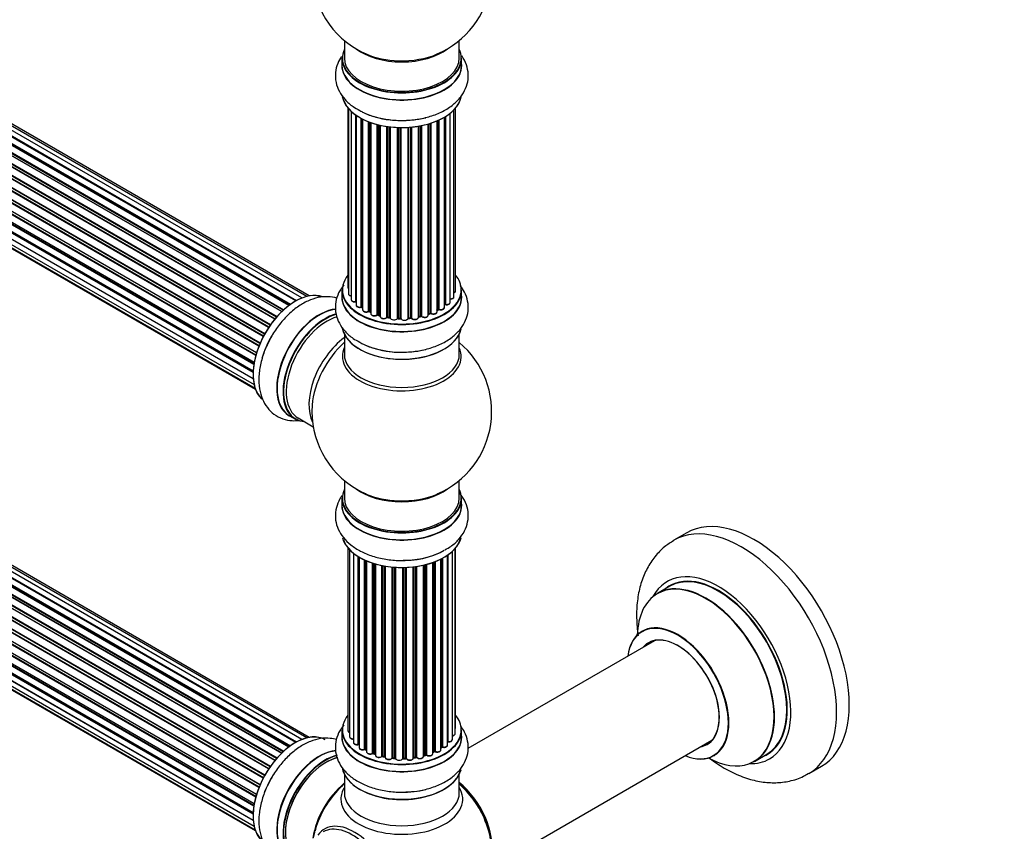
# Model space of a CAD drawing. Units: millimetres. Extents: x 0 to 1458, y 0 to 3422.
# Drawn here: x 459 to 733, y 114 to 340 of the extents above; entities that cross this region are included whole.
import ezdxf
from ezdxf import colors
from ezdxf.entities.mleader import LeaderData, LeaderLine
from ezdxf.math import Vec2, Vec3

# ---------------------------------------------------------------- set-up
doc = ezdxf.new("R2010")
doc.units = ezdxf.units.MM
doc.layers.add('DV7_Défaut', color=7, linetype='Continuous')
doc.layers.add('Défaut', color=7, linetype='Continuous')

# ---------------------------------------------------------------- blocks, each defined once
blk = doc.blocks.new('_DOT')
at = {"color": 0}
blk.add_line((0, 0), (-1, 0), dxfattribs=at)
at = {"color": 0, "const_width": 0.333}
blk.add_lwpolyline([(-0.1665, 0, 1), (0.1665, 0, 1)], format="xyb", close=True, dxfattribs=at)
blk = doc.blocks.new('SE6')
at = {"layer": 'DV7_Défaut', "color": 7, "linetype": 'Continuous'}
for p, q in [((534.21, 260.68), (206.06, 450.14)), ((534.46, 260.87), (206.8, 450.05)), ((206.94, 450.25), (534.69, 261.03)), ((536.14, 261.95), (208.13, 451.33)), ((536.16, 261.96), (208.86, 450.93)), ((209.02, 451.12), (536.4, 262.1)), ((537.88, 262.79), (210.16, 452)), ((539.23, 263.22), (212.05, 452.12)), ((539.89, 263.37), (213.72, 451.68)), ((530.77, 257.44), (202.76, 446.82)), ((202.84, 447.05), (530.93, 257.63)), ((532.23, 258.99), (204.04, 448.47)), ((204.34, 448.32), (532.25, 259)), ((532.62, 259.35), (204.74, 448.66)), ((204.85, 448.88), (532.81, 259.53)), ((528.6, 254.59), (200.43, 444.05)), ((200.61, 444.15), (528.7, 254.73)), ((529.02, 255.21), (200.95, 444.62)), ((200.99, 444.85), (529.15, 255.39)), ((530.33, 256.93), (202.15, 446.41)), ((202.38, 446.41), (530.41, 257.02)), ((527.1, 252.04), (198.93, 441.51)), ((199.1, 441.64), (527.2, 252.22)), ((527.47, 252.73), (199.38, 442.16)), ((199.39, 442.37), (527.57, 252.9)), ((525.89, 249.38), (197.76, 438.83)), ((197.92, 439), (525.97, 249.6)), ((198.09, 439.73), (526.25, 250.26)), ((526.19, 250.12), (198.13, 439.53)), ((525.01, 246.74), (196.97, 436.13)), ((197.05, 437.06), (525.25, 247.58)), ((197.12, 436.33), (525.07, 246.99)), ((525.23, 247.5), (197.25, 436.86)), ((196.41, 434.42), (524.59, 244.95)), ((524.47, 244.25), (196.61, 433.54)), ((196.73, 433.76), (524.52, 244.52)), ((196.2, 431.92), (524.29, 242.49)), ((524.27, 242.04), (196.68, 431.17)), ((196.77, 431.4), (524.28, 242.31)), ((196.41, 429.67), (524.31, 240.36)), ((197.05, 427.76), (524.55, 238.68)), ((524.32, 240.25), (197.19, 429.12)), ((198.09, 426.29), (524.84, 237.64)), ((199.47, 425.31), (524.91, 237.42)), ((549.67, 334.46), (549.67, 329.58)), ((581.67, 329.58), (581.67, 334.46)), ((537.88, 139.91), (210.16, 329.12)), ((539.23, 140.34), (212.05, 329.24)), ((549.02, 329.5), (549.02, 327.58)), ((582.32, 327.58), (582.32, 329.5)), ((534.21, 137.8), (206.06, 327.25)), ((534.46, 137.99), (206.8, 327.16)), ((206.94, 327.37), (534.69, 138.15)), ((536.14, 139.07), (208.13, 328.45)), ((536.16, 139.08), (208.86, 328.05)), ((209.02, 328.23), (536.4, 139.21)), ((539.89, 140.49), (213.72, 328.8)), ((530.33, 134.05), (202.15, 323.52)), ((202.38, 323.53), (530.41, 134.14)), ((530.77, 134.56), (202.76, 323.94)), ((202.84, 324.17), (530.93, 134.75)), ((532.23, 136.1), (204.04, 325.59)), ((204.34, 325.44), (532.25, 136.12)), ((532.62, 136.47), (204.74, 325.77)), ((204.85, 326), (532.81, 136.65)), ((528.6, 131.7), (200.43, 321.17)), ((200.61, 321.27), (528.7, 131.85)), ((529.02, 132.32), (200.95, 321.74)), ((200.99, 321.97), (529.15, 132.5)), ((527.1, 129.15), (198.93, 318.62)), ((199.1, 318.76), (527.2, 129.34)), ((527.47, 129.85), (199.38, 319.27)), ((199.39, 319.49), (527.57, 130.01)), ((525.89, 126.5), (197.76, 315.94)), ((197.92, 316.12), (525.97, 126.72)), ((198.09, 316.85), (526.25, 127.38)), ((526.19, 127.24), (198.13, 316.65)), ((550.68, 315.67), (550.68, 265.66)), ((550.84, 315.49), (550.84, 263.97)), ((580.65, 264.82), (580.65, 315.67)), ((525.01, 123.86), (196.97, 313.25)), ((197.05, 314.18), (525.25, 124.69)), ((197.12, 313.45), (525.07, 124.11)), ((525.23, 124.62), (197.25, 313.98)), ((551.59, 314.72), (551.59, 262.34)), ((552.83, 261.78), (552.83, 313.74)), ((552.92, 313.67), (552.92, 260.84)), ((554.36, 260.32), (554.36, 312.8)), ((554.6, 312.67), (554.6, 260.28)), ((554.77, 312.59), (554.77, 259.52)), ((577.55, 260.15), (577.55, 313.13)), ((577.56, 260.98), (577.56, 313.14)), ((577.8, 313.28), (577.8, 261.03)), ((579.14, 261.57), (579.14, 314.22)), ((580.19, 263.15), (580.19, 315.16)), ((196.41, 311.54), (524.59, 122.06)), ((524.47, 121.37), (196.61, 310.66)), ((196.73, 310.88), (524.52, 121.63)), ((556.38, 259.07), (556.38, 311.87)), ((556.63, 311.78), (556.63, 259.06)), ((557.04, 311.63), (557.04, 258.46)), ((558.8, 258.09), (558.8, 311.09)), ((559.05, 311.02), (559.05, 258.11)), ((559.57, 257.96), (559.57, 310.9)), ((559.65, 310.88), (559.65, 257.69)), ((561.53, 257.42), (561.53, 310.53)), ((561.76, 310.5), (561.76, 257.48)), ((562.32, 257.39), (562.32, 310.42)), ((562.47, 310.4), (562.47, 257.26)), ((564.44, 257.09), (564.44, 310.25)), ((564.64, 310.24), (564.64, 257.18)), ((565.22, 257.16), (565.22, 310.23)), ((565.41, 310.23), (565.41, 257.07)), ((567.4, 257.12), (567.4, 310.28)), ((567.57, 310.29), (567.57, 257.23)), ((568.14, 257.28), (568.14, 310.33)), ((568.36, 310.35), (568.36, 257.21)), ((570.29, 257.43), (570.29, 310.61)), ((570.41, 310.63), (570.41, 257.63)), ((570.95, 257.75), (570.95, 310.73)), ((571.19, 310.77), (571.19, 257.71)), ((573.02, 258.04), (573.02, 311.22)), ((573.04, 311.23), (573.04, 258.37)), ((573.53, 258.55), (573.53, 311.37)), ((573.78, 311.45), (573.78, 258.54)), ((575.48, 258.96), (575.48, 312.09)), ((575.77, 259.64), (575.77, 312.21)), ((576.02, 312.33), (576.02, 259.66)), ((196.2, 309.04), (524.29, 119.61)), ((524.27, 119.15), (196.68, 308.29)), ((196.77, 308.52), (524.28, 119.43)), ((196.41, 306.78), (524.31, 117.47)), ((197.05, 304.88), (524.55, 115.8)), ((524.32, 117.36), (197.19, 306.23)), ((198.09, 303.41), (524.84, 114.76)), ((199.47, 302.43), (524.91, 114.54)), ((549.02, 264.99), (549.02, 263.08)), ((582.32, 263.08), (582.32, 264.99)), ((554.64, 260.19), (554.77, 260.11)), ((556.67, 258.97), (557.04, 258.8)), ((559.09, 258.03), (559.6, 257.87)), ((570.38, 257.55), (570.92, 257.67)), ((573.02, 258.29), (573.49, 258.46)), ((575.48, 259.41), (575.73, 259.55)), ((561.78, 257.39), (562.34, 257.3)), ((564.65, 257.09), (565.23, 257.08)), ((567.56, 257.15), (568.13, 257.2)), ((549.67, 252.7), (549.67, 247.11)), ((581.67, 247.11), (581.67, 252.7)), ((534.4, 230.02), (536.06, 229.06)), ((536.81, 229.38), (541.03, 226.94)), ((549.67, 211.98), (549.67, 207.1)), ((581.67, 207.1), (581.67, 211.98)), ((549.02, 207.02), (549.02, 205.11)), ((582.32, 205.11), (582.32, 207.02)), ((644.96, 197.39), (641.42, 195.35)), ((550.68, 193.19), (550.68, 142.34)), ((551.14, 192.69), (551.14, 140.67)), ((579.74, 139.87), (579.74, 192.25)), ((580.49, 141.5), (580.49, 193.02)), ((580.65, 143.19), (580.65, 193.19)), ((552.19, 191.74), (552.19, 139.09)), ((553.53, 138.55), (553.53, 190.81)), ((553.77, 190.66), (553.77, 138.5)), ((553.79, 190.65), (553.79, 137.68)), ((555.31, 137.19), (555.31, 189.85)), ((555.56, 189.74), (555.56, 137.17)), ((555.85, 189.61), (555.85, 136.48)), ((574.29, 135.99), (574.29, 189.15)), ((574.7, 136.59), (574.7, 189.3)), ((574.95, 189.4), (574.95, 136.59)), ((576.56, 137.05), (576.56, 190.12)), ((576.73, 137.81), (576.73, 190.2)), ((576.97, 190.33), (576.97, 137.84)), ((578.41, 138.36), (578.41, 191.2)), ((578.5, 191.26), (578.5, 139.31)), ((557.55, 136.07), (557.55, 188.98)), ((557.8, 188.9), (557.8, 136.08)), ((558.29, 135.9), (558.29, 188.75)), ((558.31, 188.75), (558.31, 135.56)), ((560.14, 135.24), (560.14, 188.3)), ((560.38, 188.25), (560.38, 135.28)), ((560.92, 135.16), (560.92, 188.15)), ((561.04, 188.13), (561.04, 134.96)), ((562.97, 134.74), (562.97, 187.88)), ((563.19, 187.86), (563.19, 134.81)), ((563.76, 134.76), (563.76, 187.81)), ((563.94, 187.8), (563.94, 134.65)), ((565.92, 134.59), (565.92, 187.75)), ((566.11, 187.75), (566.11, 134.69)), ((566.69, 134.7), (566.69, 187.77)), ((566.89, 187.78), (566.89, 134.62)), ((568.86, 134.78), (568.86, 187.93)), ((569.01, 187.95), (569.01, 134.92)), ((569.57, 135), (569.57, 188.02)), ((569.8, 188.05), (569.8, 134.95)), ((571.68, 135.22), (571.68, 188.41)), ((571.76, 188.42), (571.76, 135.49)), ((572.28, 135.64), (572.28, 188.55)), ((572.53, 188.61), (572.53, 135.61)), ((640.24, 182.54), (636.82, 180.56)), ((635.98, 167.38), (584.08, 137.41)), ((549.02, 142.52), (549.02, 140.6)), ((582.32, 140.6), (582.32, 142.52)), ((555.6, 137.08), (555.85, 136.93)), ((576.56, 137.63), (576.69, 137.72)), ((590.3, 104.06), (651.98, 139.67)), ((557.84, 135.99), (558.31, 135.81)), ((560.41, 135.19), (560.95, 135.07)), ((563.2, 134.72), (563.77, 134.67)), ((566.1, 134.6), (566.68, 134.62)), ((568.99, 134.83), (569.55, 134.92)), ((571.73, 135.4), (572.24, 135.55)), ((574.29, 136.33), (574.66, 136.5)), ((663.82, 133.8), (667.24, 135.77)), ((678.92, 130.39), (682.46, 132.44)), ((549.67, 130.23), (549.67, 125.1)), ((581.67, 125.1), (581.67, 130.23))]:
    blk.add_line(p, q, dxfattribs=at)
for centre, radius, start, end in [((565.67, 353.67), 25, 293.2837, 50.2082), ((565.67, 353.67), 25, 175.8922, 240), ((565.67, 353.67), 25, 240, 246.7163), ((577.73, 260.56), 0.392, 76.1445, 118.7503), ((554.44, 259.83), 0.417, 61.3755, 106.3316), ((556.5, 258.57), 0.44, 67.1253, 111.755), ((558.96, 257.62), 0.423, 72.5316, 117.597), ((571.03, 257.28), 0.404, 59.7486, 104.7265), ((573.64, 258.05), 0.437, 65.4135, 110.0462), ((575.91, 259.16), 0.432, 70.9821, 115.7807), ((561.7, 257.02), 0.378, 77.7794, 122.7504), ((564.61, 256.75), 0.348, 84.5086, 123.9358), ((565.67, 231.19), 25, 293.2837, 50.2082), ((565.67, 231.19), 25, 175.8922, 240), ((565.67, 231.19), 25, 240, 246.7163), ((553.6, 138.08), 0.396, 61.3676, 103.6638), ((555.42, 136.69), 0.433, 64.2278, 109.0094), ((576.89, 137.36), 0.415, 73.5567, 118.7362), ((557.69, 135.58), 0.436, 69.9034, 114.6368), ((559.39, 136.06), 1.15, 268.06, 307.8665), ((560.3, 134.8), 0.402, 75.115, 120.4098), ((566.71, 134.27), 0.345, 55.6168, 95.4687), ((567.72, 135.1), 0.97, 213.4154, 271.6196), ((572.37, 135.15), 0.424, 62.4893, 107.3821), ((574.83, 136.09), 0.44, 68.2318, 112.888)]:
    blk.add_arc(centre, radius, start, end, dxfattribs=at)
for centre, major_axis, ratio, start_param, end_param in [((565.67, 329.58), (16.55, 0), 0.57735, 2.883065, 6.283185), ((565.67, 337.74), (-16, 0), 0.57735, 0.649818, 2.491775), ((565.67, 329.58), (16.55, 0), 0.57735, 0, 0.258528), ((565.67, 329.5), (-16.65, 0), 0.57735, 0, 3.141593), ((565.67, 329.58), (-16, 0), 0.57735, 0, 3.141593), ((565.67, 338.36), (16.54, 0), 0.57735, 4.071867, 4.657972), ((565.67, 338.36), (16.54, 0), 0.57735, 4.657972, 5.352911), ((565.67, 327.51), (-16.69, 0), 0.57735, 6.211671, 6.283185), ((565.67, 327.51), (-16.69, 0), 0.57735, 0, 3.213107), ((565.67, 327.58), (16.65, 0), 0.57735, 3.141593, 6.283185), ((565.67, 319.86), (16.65, 0), 0.57735, 3.24139, 6.163325), ((565.67, 319.78), (-16.55, 0), 0.57735, 0.213881, 2.999426), ((565.67, 321.78), (-16.65, 0), 0.57735, 0.90145, 1.981871), ((565.67, 265.08), (16.55, 0), 0.57735, 2.702611, 6.283185), ((565.67, 265.08), (16.55, 0), 0.57735, 0, 0.438981), ((536.04, 248.3), (-8.33, -14.42), 0.57735, 3.22642, 6.138069), ((535.97, 248.34), (8.28, 14.33), 0.57735, 0.147699, 3.026464), ((565.67, 263.01), (-16.69, 0), 0.57735, 6.211671, 6.283185), ((565.67, 263.01), (-16.69, 0), 0.57735, 0, 3.213107), ((565.67, 264.99), (-16.65, 0), 0.57735, 0, 3.141593), ((551.68, 265.66), (1, 0), 0.57735, 3.141593, 3.702405), ((551.84, 263.97), (1, 0), 0.57735, 3.141593, 4.467458), ((579.19, 263.15), (-1, 0), 0.57735, 1.521907, 3.141593), ((579.65, 264.82), (-1, 0), 0.57735, 2.143788, 3.141593), ((565.67, 263.08), (16.65, 0), 0.57735, 3.141593, 6.283185), ((552.59, 262.34), (1, 0), 0.57735, 3.141593, 4.95358), ((552.79, 261.89), (-0.028, 0.198), 0.195028, 3.14192, 4.082996), ((552.88, 261.67), (0.2, 0), 0.57735, 1.358677, 1.811988), ((553.92, 260.84), (1, 0), 0.57735, 3.141593, 5.16302), ((565.67, 265.08), (-14, 0), 0.57735, -3.707884, -3.660635), ((577.39, 261.04), (-0.136, 0.146), 0.693863, 3.328092, 3.782162), ((577.73, 260.92), (0.2, 0), 0.57735, 1.224885, 2.586411), ((578.14, 261.57), (-1, 0), 0.57735, 1.224885, 3.141593), ((577.87, 261.13), (0.041, 0.196), 0.276836, 2.215339, 3.141691), ((542.66, 244.47), (8.35, 14.46), 0.57735, 0.382813, 3.213107), ((542.72, 244.44), (-8.32, -14.42), 0.57735, 3.521788, 6.283185), ((544.38, 243.48), (8.32, 14.42), 0.57735, 0.517464, 3.141593), ((544.45, 243.44), (-8.27, -14.33), 0.57735, 3.665875, 6.283185), ((565.67, 265.08), (-14, 0), 0.57735, 0.624875, 0.688178), ((554.27, 260.42), (-0.054, 0.193), 0.355612, 3.142054, 4.046538), ((554.45, 260.21), (0.2, 0), 0.57735, 0.659901, 2.021427), ((554.76, 260.35), (0.119, 0.16), 0.645075, 2.42733, 3.142115), ((555.77, 259.52), (1, 0), 0.57735, 3.141593, 3.165557), ((555.77, 259.52), (1, 0), 0.57735, 3.165557, 5.372459), ((565.67, 265.08), (-14, 0), 0.57735, 0.838309, 0.907056), ((556.26, 259.16), (-0.082, 0.183), 0.500653, 3.142075, 3.982271), ((556.5, 258.98), (0.2, 0), 0.57735, 0.869341, 2.230867), ((565.67, 265.24), (-14, 0), 0.57735, 0.869341, 0.910895), ((556.76, 259.15), (0.088, 0.18), 0.52691, 2.317603, 3.141135), ((558.04, 258.46), (1, 0), 0.57735, 3.141593, 5.581899), ((565.67, 265.08), (-14, 0), 0.57735, 1.047386, 1.126529), ((558.65, 258.16), (-0.113, 0.165), 0.623814, 3.14123, 3.881245), ((558.96, 258.01), (0.2, 0), 0.57735, 1.07878, 2.440306), ((565.67, 265.24), (-14, 0), 0.57735, 1.07878, 1.120334), ((559.15, 258.22), (0.059, 0.191), 0.385716, 2.24692, 3.141163), ((559.48, 257.86), (-0.2, 0), 0.57735, 3.739839, 4.261927), ((559.66, 258.07), (0.054, 0.193), 0.355487, 2.236608, 3.123443), ((560.65, 257.69), (1, 0), 0.57735, 3.141593, 5.791338), ((565.67, 265.08), (-14, 0), 0.57735, -4.375823, -4.297734), ((570.48, 257.53), (0.2, 0), 0.57735, 1.916538, 2.805994), ((570.34, 257.74), (-0.041, 0.196), 0.276707, 3.156914, 4.067876), ((565.67, 265.24), (14, 0), 0.57735, -1.225054, -1.1835), ((570.88, 257.86), (-0.046, 0.195), 0.308379, 3.14191, 4.060197), ((571.03, 257.65), (0.2, 0), 0.57735, 0.596567, 1.958092), ((572.02, 258.04), (-1, 0), 0.57735, 0.596567, 3.141593), ((571.36, 257.78), (0.13, 0.152), 0.675463, 2.470206, 3.142682), ((565.67, 265.08), (-14, 0), 0.57735, -4.159181, -4.08431), ((573.15, 258.27), (0.2, 0), 0.57735, -4.157207, -4.011887), ((572.94, 258.47), (-0.067, 0.188), 0.430373, 3.337597, 4.01839), ((565.67, 265.24), (14, 0), 0.57735, -1.015615, -0.974061), ((573.42, 258.65), (-0.073, 0.186), 0.458826, 3.142102, 4.005088), ((573.64, 258.46), (0.2, 0), 0.57735, 0.806006, 2.167532), ((574.48, 258.96), (-1, 0), 0.57735, 0.806006, 3.141593), ((573.92, 258.62), (0.097, 0.175), 0.56533, 2.346101, 3.141425), ((565.67, 265.24), (14, 0), 0.57735, -0.806175, -0.764621), ((565.67, 264.67), (13.5, 0), 0.57735, -0.757287, -0.718281), ((565.67, 265.08), (-14, 0), 0.57735, -3.926991, -3.870366), ((575.62, 259.72), (-0.103, 0.171), 0.58922, 3.141661, 3.916384), ((575.91, 259.56), (0.2, 0), 0.57735, 1.015446, 2.376971), ((576.55, 260.15), (-1, 0), 0.57735, 1.015446, 3.141593), ((576.12, 259.76), (0.067, 0.188), 0.430491, 2.264847, 3.14145), ((544.81, 243.23), (-8, -13.86), 0.57735, 3.671807, 6.283185), ((565.67, 265.08), (-14, 0), 0.57735, 1.264959, 1.341197), ((561.35, 257.47), (-0.147, 0.136), 0.719711, 3.140549, 3.730427), ((561.35, 257.47), (-0.147, 0.136), 0.719711, 3.119702, 3.140549), ((561.71, 257.37), (0.2, 0), 0.57735, 1.28822, 2.649746), ((565.67, 265.24), (-14, 0), 0.57735, 1.28822, 1.329774), ((561.82, 257.59), (0.033, 0.197), 0.227664, 2.205477, 3.141377), ((562.28, 257.28), (-0.2, 0), 0.57735, 3.219385, 4.471367), ((562.37, 257.5), (0.028, 0.198), 0.194894, 2.200169, 3.130658), ((563.47, 257.26), (1, 0), 0.57735, 3.141593, 6.000778), ((565.67, 265.08), (-14, 0), 0.57735, 1.477195, 1.568861), ((564.24, 257.13), (-0.179, 0.09), 0.784153, 3.148212, 3.517), ((564.63, 257.06), (0.2, 0), 0.57735, 1.497659, 2.859185), ((565.67, 265.24), (-14, 0), 0.57735, 1.497659, 1.539213), ((564.66, 257.29), (0.008, 0.2), 0.059663, 2.187538, 3.141492), ((565.22, 257.04), (0.2, 0), 0.57735, 0.177688, 1.539213), ((565.23, 257.28), (0.004, 0.2), 0.025783, 2.186511, 3.141498), ((566.4, 257.17), (-1, 0), 0.57735, 0.177688, 3.068625), ((565.61, 257.09), (0.191, 0.059), 0.803641, 2.896644, 3.143526), ((565.67, 265.08), (-14, 0), 0.57735, -4.589634, -4.512802), ((567.59, 257.12), (-0.2, 0), 0.57735, 4.848692, 6.210217), ((565.67, 265.24), (14, 0), 0.57735, -1.434494, -1.39294), ((568.11, 257.4), (-0.021, 0.199), 0.144455, 3.141734, 4.089394), ((568.18, 257.17), (0.2, 0), 0.57735, 0.387127, 1.748653), ((569.29, 257.43), (-1, 0), 0.57735, 0.387127, 3.141593), ((568.55, 257.26), (0.163, 0.115), 0.756074, 2.651188, 3.141927), ((537.7, 247.34), (8.33, 14.42), 0.57735, 1.564353, 1.981871), ((565.67, 255.36), (16.65, 0), 0.57735, 3.24139, 6.163325), ((565.67, 255.28), (-16.55, 0), 0.57735, 0.213881, 2.999426), ((551.12, 239.59), (8, 13.86), 0.57735, 0.914535, 2.787819), ((552.68, 238.69), (-8.48, -14.69), 0.57735, 4.181071, 5.411487), ((565.67, 257.28), (-16.65, 0), 0.57735, 0.90145, 1.981871), ((565.67, 246.5), (-16.54, 0), 0.57735, 6.027891, 6.283185), ((565.67, 246.5), (-16.54, 0), 0.57735, 0, 3.396887), ((565.67, 247.11), (16, 0), 0.57735, 3.141593, 6.283185), ((544.45, 243.44), (-8.27, -14.33), 0.57735, 0, 0.258528), ((565.67, 207.1), (16.55, 0), 0.57735, 2.883065, 6.283185), ((565.67, 215.27), (-16, 0), 0.57735, 0.649818, 2.491775), ((565.67, 207.1), (16.55, 0), 0.57735, 0, 0.258528), ((565.67, 205.04), (-16.69, 0), 0.57735, 6.211671, 6.283185), ((565.67, 205.04), (-16.69, 0), 0.57735, 0, 3.213107), ((565.67, 207.02), (-16.65, 0), 0.57735, 0, 3.141593), ((565.67, 207.1), (-16, 0), 0.57735, 0, 3.141593), ((565.67, 215.88), (16.54, 0), 0.57735, 4.071867, 4.657972), ((565.67, 215.88), (16.54, 0), 0.57735, 4.657972, 5.352911), ((565.67, 205.11), (16.65, 0), 0.57735, 3.141593, 6.283185), ((663.71, 164.91), (18.75, -32.48), 0.57735, 0, 3.141593), ((660.17, 162.87), (18.75, -32.48), 0.57735, 0, 3.143134), ((565.67, 197.39), (16.65, 0), 0.57735, 3.285771, 6.141797), ((565.67, 197.31), (-16.55, 0), 0.57735, 0.184097, 3.019936), ((565.67, 199.3), (-16.65, 0), 0.57735, 1.522281, 2.34171), ((565.67, 199.37), (16.69, 0), 0.57735, 4.798124, 5.497787), ((653.81, 159.2), (14.25, -24.68), 0.57735, 0, 3.486246), ((653.74, 159.16), (-13.5, 23.38), 0.57735, 3.141593, 6.283185), ((650.25, 157.14), (-13.47, 23.33), 0.57735, 2.390419, 6.283185), ((653.81, 159.2), (13.55, -23.47), 0.57735, 0, 3.227526), ((650.32, 157.18), (13.5, -23.38), 0.57735, 0, 3.141593), ((650.25, 157.14), (-13.47, 23.33), 0.57735, 0, 0.74597), ((642.56, 152.71), (10, -17.32), 0.57735, 0, 3.785071), ((642.49, 152.66), (-9.95, 17.23), 0.57735, 2.504845, 6.283185), ((642.49, 152.66), (-9.95, 17.23), 0.57735, 0, 0.636747), ((642.49, 152.66), (8.17, -14.16), 0.57735, 0, 3.348878), ((642.56, 152.71), (-8.13, 14.07), 0.57735, 2.965955, 6.283185), ((644.61, 153.89), (8.12, -14.07), 0.57735, 3.268121, 3.31723), ((642.56, 152.71), (-8.13, 14.07), 0.57735, 0, 0.175637), ((565.67, 142.6), (16.55, 0), 0.57735, 2.702611, 6.283185), ((565.67, 142.6), (16.55, 0), 0.57735, 0, 0.438981), ((565.67, 142.52), (-16.65, 0), 0.57735, 0, 3.141593), ((579.65, 143.19), (-1, 0), 0.57735, 2.58078, 3.113015), ((579.65, 143.19), (-1, 0), 0.57735, 3.113015, 3.141593), ((536.04, 125.41), (-8.33, -14.42), 0.57735, 3.141593, 6.144713), ((535.97, 125.45), (8.28, 14.33), 0.57735, 0.153204, 3.050788), ((565.67, 140.54), (-16.69, 0), 0.57735, 6.211671, 6.283185), ((565.67, 140.54), (-16.69, 0), 0.57735, 0, 3.213107), ((565.67, 140.6), (16.65, 0), 0.57735, 3.141593, 6.283185), ((551.68, 142.34), (1, 0), 0.57735, 3.141593, 4.139398), ((552.14, 140.67), (1, 0), 0.57735, 3.141593, 3.172326), ((552.14, 140.67), (1, 0), 0.57735, 3.172326, 4.761279), ((578.74, 139.87), (-1, 0), 0.57735, 1.329605, 3.112711), ((578.74, 139.87), (-1, 0), 0.57735, 3.112711, 3.141593), ((579.49, 141.5), (-1, 0), 0.57735, 1.815727, 3.141593), ((579.49, 141.5), (-1, 0), 0.57735, 3.141593, 3.165157), ((565.67, 140.6), (16.65, 0), 0.57735, 0, 0.022642), ((553.19, 139.09), (1, 0), 0.57735, 3.141593, 5.0583), ((565.67, 142.6), (-14, 0), 0.57735, 0.497251, 0.562204), ((553.46, 138.66), (-0.041, 0.196), 0.276836, 3.141825, 4.067847), ((553.6, 138.44), (0.2, 0), 0.57735, 0.555182, 1.916707), ((553.94, 138.56), (0.136, 0.146), 0.693863, 2.501024, 2.955093), ((554.79, 137.68), (1, 0), 0.57735, 3.141593, 5.26774), ((555.21, 137.29), (-0.067, 0.188), 0.430491, 3.142042, 4.018338), ((565.67, 142.19), (-13.5, 0), 0.57735, 0.693249, 0.740218), ((555.42, 137.09), (0.2, 0), 0.57735, 0.764621, 2.126147), ((565.67, 142.6), (-14, 0), 0.57735, 0.74387, 0.785398), ((565.67, 142.19), (13.5, 0), 0.57735, 3.853756, 3.895129), ((565.67, 142.76), (-14, 0), 0.57735, 0.764621, 0.806175), ((555.71, 137.25), (0.103, 0.171), 0.58922, 2.366801, 3.141524), ((565.67, 142.19), (-13.5, 0), 0.57735, -3.780326, -3.742822), ((565.67, 142.19), (13.5, 0), 0.57735, -0.638733, -0.602958), ((575.56, 137.05), (-1, 0), 0.57735, 3.114697, 3.141593), ((565.67, 142.6), (-14, 0), 0.57735, -3.810454, -3.747176), ((576.57, 137.88), (-0.119, 0.16), 0.645075, 3.14107, 3.855855), ((576.88, 137.74), (0.2, 0), 0.57735, 1.120166, 2.481691), ((577.41, 138.36), (-1, 0), 0.57735, 1.120166, 3.141593), ((577.06, 137.95), (0.054, 0.193), 0.355612, 2.236648, 3.141404), ((578.45, 139.19), (0.2, 0), 0.57735, 1.329605, 1.782916), ((578.54, 139.42), (0.028, 0.198), 0.195028, 2.200189, 3.141553), ((642.49, 152.66), (8.17, -14.16), 0.57735, 6.0759, 6.283185), ((644.61, 153.89), (8.12, -14.07), 0.57735, -0.175637, -0.126529), ((542.66, 121.59), (8.35, 14.46), 0.57735, 0.378976, 3.211325), ((542.72, 121.55), (-8.32, -14.42), 0.57735, 3.522319, 6.283185), ((544.38, 120.6), (8.32, 14.42), 0.57735, 0.504898, 2.997981), ((544.45, 120.56), (-8.27, -14.33), 0.57735, 3.652077, 6.125444), ((544.59, 120.47), (-8, -13.86), 0.57735, 3.645225, 6.099309), ((544.45, 120.56), (7.9, 13.68), 0.57735, 0.476817, 2.974022), ((556.85, 136.48), (1, 0), 0.57735, 3.121038, 3.141593), ((556.85, 136.48), (1, 0), 0.57735, 3.141593, 5.477179), ((565.67, 142.6), (-14, 0), 0.57735, 0.936307, 1.011978), ((557.41, 136.15), (-0.097, 0.175), 0.56533, 3.141867, 3.937085), ((557.69, 135.98), (0.2, 0), 0.57735, 0.974061, 2.335586), ((565.67, 142.76), (-14, 0), 0.57735, 0.974061, 1.015615), ((557.91, 136.17), (0.073, 0.186), 0.458826, 2.278097, 3.141083), ((558.18, 135.8), (-0.2, 0), 0.57735, 4.011887, 4.157207), ((558.39, 135.99), (0.067, 0.188), 0.430373, 2.264795, 2.945589), ((559.31, 135.56), (1, 0), 0.57735, 3.141593, 5.686619), ((565.67, 142.6), (-14, 0), 0.57735, 1.159442, 1.225665), ((559.97, 135.3), (-0.13, 0.152), 0.675463, 3.140434, 3.812979), ((560.3, 135.17), (0.2, 0), 0.57735, 1.1835, 2.545026), ((565.67, 142.76), (-14, 0), 0.57735, 1.1835, 1.225054), ((560.45, 135.39), (0.046, 0.195), 0.308379, 2.222988, 3.141275), ((560.85, 135.05), (-0.2, 0), 0.57735, 3.477192, 4.366647), ((560.99, 135.27), (0.041, 0.196), 0.276707, 2.215309, 3.128316), ((562.04, 134.96), (1, 0), 0.57735, 3.141593, 5.896058), ((565.67, 142.6), (-14, 0), 0.57735, 1.367426, 1.435425), ((562.78, 134.78), (-0.163, 0.115), 0.756074, 3.141306, 3.631997), ((563.15, 134.7), (0.2, 0), 0.57735, 1.39294, 2.754465), ((565.67, 142.76), (-14, 0), 0.57735, 1.39294, 1.434494), ((563.22, 134.92), (0.021, 0.199), 0.144455, 2.193791, 3.141451), ((563.74, 134.64), (0.2, 0), 0.57735, 0.072968, 1.434494), ((564.93, 134.69), (-1, 0), 0.57735, 0.072968, 2.963905), ((564.13, 134.66), (0.198, 0.025), 0.814324, 3.038855, 3.198932), ((565.67, 142.6), (-14, 0), 0.57735, 1.586058, 1.676195), ((565.72, 134.61), (-0.191, 0.059), 0.803641, 3.140261, 3.386541), ((566.11, 134.57), (-0.2, 0), 0.57735, 4.743972, 6.105498), ((566.1, 134.8), (-0.004, 0.2), 0.025783, 3.141687, 4.096674), ((565.67, 142.76), (14, 0), 0.57735, 4.743972, 4.785526), ((566.67, 134.82), (-0.008, 0.2), 0.059663, 3.141694, 4.095647), ((566.7, 134.59), (0.2, 0), 0.57735, 0.282407, 1.643933), ((567.86, 134.78), (-1, 0), 0.57735, 0.282407, 3.141593), ((567.09, 134.65), (0.179, 0.09), 0.784153, 2.766186, 3.134973), ((565.67, 142.6), (-14, 0), 0.57735, -4.482552, -4.395187), ((569.05, 134.8), (0.2, 0), 0.57735, 1.811819, 3.063801), ((568.96, 135.03), (-0.028, 0.198), 0.194894, 3.157648, 4.083016), ((565.67, 142.76), (14, 0), 0.57735, -1.329774, -1.28822), ((569.51, 135.11), (-0.033, 0.197), 0.227664, 3.141808, 4.077708), ((569.62, 134.89), (0.2, 0), 0.57735, 0.491847, 1.853373), ((570.68, 135.22), (-1, 0), 0.57735, 0.491847, 3.141593), ((569.98, 135), (0.147, 0.136), 0.719711, 2.552758, 3.142579), ((571.85, 135.38), (0.2, 0), 0.57735, 2.021258, 2.543347), ((565.67, 142.6), (-14, 0), 0.57735, -4.267302, -4.176544), ((571.67, 135.59), (-0.054, 0.193), 0.355487, 3.15926, 4.046577), ((565.67, 142.76), (14, 0), 0.57735, -1.120334, -1.07878), ((572.18, 135.74), (-0.059, 0.191), 0.385716, 3.142022, 4.036265), ((572.37, 135.54), (0.2, 0), 0.57735, 0.701286, 2.062812), ((573.29, 135.99), (-1, 0), 0.57735, 0.701286, 3.141593), ((572.68, 135.69), (0.113, 0.165), 0.623814, 2.40194, 3.142102), ((565.67, 142.6), (-14, 0), 0.57735, -4.052484, -3.969653), ((565.67, 142.76), (14, 0), 0.57735, -0.910895, -0.869341), ((574.57, 136.68), (-0.088, 0.18), 0.52691, 3.142051, 3.965583), ((574.83, 136.5), (0.2, 0), 0.57735, 0.910726, 2.272252), ((575.56, 137.05), (-1, 0), 0.57735, 0.910726, 3.114697), ((575.07, 136.68), (0.082, 0.183), 0.500653, 2.300914, 3.141366), ((642.56, 152.71), (10, -17.32), 0.57735, 5.639707, 6.283185), ((653.81, 159.2), (14.25, -24.68), 0.57735, 5.938532, 6.283185), ((653.81, 159.2), (13.55, -23.47), 0.57735, 6.197252, 6.283185), ((565.67, 132.88), (16.65, 0), 0.57735, 3.22642, 6.138069), ((565.67, 132.8), (-16.55, 0), 0.57735, 0.147699, 3.026464), ((537.7, 124.46), (8.33, 14.42), 0.57735, 1.522281, 1.8351), ((660.17, 162.87), (18.75, -32.48), 0.57735, 6.283143, 6.283185), ((551.95, 116.23), (8, 13.86), 0.57735, 0.988505, 2.153087), ((552.12, 116.13), (-8.03, -13.91), 0.57735, 4.144284, 5.280494), ((552.09, 116.15), (7.97, 13.8), 0.57735, 1.050409, 2.005524), ((565.67, 123.3), (-16.96, 0), 0.57735, 5.944397, 6.283185), ((565.67, 123.3), (-16.96, 0), 0.57735, 0, 3.480381), ((579.52, 116.31), (8, -13.86), 0.57735, 0.604275, 2.170938), ((579.45, 116.27), (-7.95, 13.77), 0.57735, 3.847235, 5.299803), ((578.92, 115.96), (-8.27, 14.32), 0.57735, 4.529964, 5.261099), ((565.67, 125.1), (16, 0), 0.57735, 3.141593, 6.283185), ((565.67, 132.39), (-16, 0), 0.57735, 0.877415, 1.115363), ((565.67, 132.39), (-16, 0), 0.57735, 1.115363, 2.264178), ((565.67, 134.8), (-16.65, 0), 0.57735, 1.564353, 1.981266), ((578.92, 115.96), (-8.27, 14.32), 0.57735, 4.071867, 4.529964), ((552.41, 100.65), (8.27, -14.32), 0.57735, 0, 3.396887), ((551.81, 100.31), (8, -13.86), 0.57735, 0, 3.141593)]:
    blk.add_ellipse(centre, major_axis=major_axis, ratio=ratio, start_param=start_param, end_param=end_param, dxfattribs=at)
for points, knots in [([(548.87, 330.04), (548.44, 329.42), (547.68, 327.98), (547.07, 325.5), (547.23, 322.78), (548.19, 320.2), (549.82, 317.94), (551.81, 316.14), (553.28, 315.35), (553.99, 314.97)], [0, 0, 0, 0, 0.125084, 0.271138, 0.426734, 0.57741, 0.729354, 0.889313, 1, 1, 1, 1]), ([(553.99, 314.97), (554.35, 314.76), (555.58, 314.02), (558.4, 313.08), (562.11, 312.34), (566.03, 312.12), (569.94, 312.44), (573.68, 313.28), (577.12, 314.65), (579.97, 316.47), (582.13, 318.65), (583.54, 321.04), (584.24, 323.67), (584.14, 326.4), (583.36, 328.6), (582.64, 329.79), (582.36, 330.2)], [0, 0, 0, 0, 0.027462, 0.1091295, 0.1910066, 0.2726066, 0.3542918, 0.4365405, 0.5199495, 0.6050717, 0.6802351, 0.7510247, 0.819065, 0.8917037, 0.9618869, 1, 1, 1, 1]), ([(549.53, 266.43), (549.4, 266.27), (548.7, 265.38), (547.72, 263.64), (547.07, 260.99), (547.23, 258.28), (548.19, 255.7), (549.82, 253.44), (551.81, 251.63), (553.28, 250.84), (553.99, 250.47)], [0, 0, 0, 0, 0.032992, 0.175809, 0.313396, 0.459971, 0.601911, 0.745046, 0.895731, 1, 1, 1, 1]), ([(553.99, 250.47), (554.35, 250.25), (555.58, 249.51), (558.4, 248.58), (562.11, 247.83), (566.03, 247.62), (569.94, 247.93), (573.68, 248.78), (577.12, 250.15), (579.97, 251.97), (582.13, 254.15), (583.54, 256.53), (584.24, 259.17), (584.14, 261.89), (583.28, 264.32), (582.39, 265.68), (581.94, 266.26)], [0, 0, 0, 0, 0.026973, 0.107186, 0.187605, 0.267752, 0.347982, 0.428766, 0.51069, 0.594296, 0.668121, 0.73765, 0.804479, 0.875824, 0.944757, 1, 1, 1, 1]), ([(547.61, 262.72), (546.79, 262.97), (545.03, 263.26), (542.28, 262.99), (539.44, 262.02), (536.58, 260.35), (533.8, 258.01), (531.33, 255.15), (529.64, 252.7), (529.02, 251.38), (528.91, 251.14)], [0, 0, 0, 0, 0.121879, 0.24988, 0.384634, 0.52762, 0.675542, 0.823844, 0.971644, 1, 1, 1, 1]), ([(550.7, 265.65), (550.7, 265.58), (550.71, 265.47), (550.79, 265.36), (550.83, 265.31)], [0, 0, 0, 0, 0.495072, 1, 1, 1, 1]), ([(550.85, 263.98), (550.85, 263.95), (550.83, 263.85), (550.92, 263.67), (551.11, 263.5), (551.34, 263.38), (551.52, 263.34), (551.59, 263.33)], [0, 0, 0, 0, 0.085226, 0.31566, 0.556452, 0.839528, 1, 1, 1, 1]), ([(579.06, 262.49), (579.19, 262.49), (579.42, 262.49), (579.79, 262.59), (580.04, 262.76), (580.18, 262.97), (580.18, 263.09), (580.18, 263.14)], [0, 0, 0, 0, 0.219359, 0.453918, 0.699424, 0.890706, 1, 1, 1, 1]), ([(580.2, 264.26), (580.26, 264.29), (580.41, 264.37), (580.57, 264.53), (580.66, 264.72), (580.64, 264.81), (580.63, 264.82)], [0, 0, 0, 0, 0.24275, 0.610106, 0.923856, 1, 1, 1, 1]), ([(551.61, 262.33), (551.61, 262.26), (551.62, 262.13), (551.77, 261.94), (552, 261.79), (552.33, 261.69), (552.63, 261.67), (552.77, 261.69), (552.81, 261.7)], [0, 0, 0, 0, 0.14036, 0.309727, 0.502706, 0.722343, 0.934682, 1, 1, 1, 1]), ([(552.81, 261.7), (552.84, 261.7), (552.88, 261.7), (552.91, 261.7), (552.92, 261.7)], [0, 0, 0, 0, 0.7181, 1, 1, 1, 1]), ([(552.94, 260.84), (552.93, 260.81), (552.92, 260.71), (553.01, 260.53), (553.2, 260.36), (553.48, 260.22), (553.85, 260.16), (554.15, 260.18), (554.29, 260.22), (554.33, 260.23)], [0, 0, 0, 0, 0.054729, 0.205716, 0.363677, 0.549373, 0.748432, 0.946333, 1, 1, 1, 1]), ([(577.83, 260.94), (577.95, 260.92), (578.18, 260.89), (578.56, 260.95), (578.87, 261.09), (579.06, 261.28), (579.15, 261.47), (579.13, 261.56), (579.13, 261.58)], [0, 0, 0, 0, 0.194647, 0.401238, 0.613198, 0.801151, 0.961518, 1, 1, 1, 1]), ([(554.78, 259.5), (554.78, 259.43), (554.8, 259.3), (554.95, 259.11), (555.19, 258.96), (555.53, 258.86), (555.91, 258.85), (556.19, 258.91), (556.31, 258.96), (556.34, 258.98)], [0, 0, 0, 0, 0.119751, 0.258882, 0.418735, 0.599336, 0.78198, 0.957872, 1, 1, 1, 1]), ([(557.05, 258.46), (557.05, 258.42), (557.04, 258.32), (557.14, 258.14), (557.33, 257.97), (557.63, 257.84), (558, 257.78), (558.38, 257.82), (558.63, 257.91), (558.74, 257.98), (558.76, 258)], [0, 0, 0, 0, 0.053738, 0.178835, 0.311933, 0.468213, 0.634064, 0.798768, 0.96021, 1, 1, 1, 1]), ([(559.65, 257.65), (559.67, 257.57), (559.7, 257.43), (559.88, 257.25), (560.14, 257.1), (560.5, 257.02), (560.88, 257.03), (561.25, 257.13), (561.41, 257.26), (561.5, 257.34)], [0, 0, 0, 0, 0.114882, 0.235077, 0.375682, 0.530428, 0.685181, 0.840506, 1, 1, 1, 1]), ([(571.23, 257.63), (571.32, 257.56), (571.49, 257.45), (571.86, 257.37), (572.25, 257.38), (572.61, 257.48), (572.87, 257.65), (573.01, 257.86), (573.01, 257.98), (573.01, 258.03)], [0, 0, 0, 0, 0.153429, 0.311933, 0.470556, 0.629649, 0.795584, 0.92537, 1, 1, 1, 1]), ([(573.82, 258.45), (573.93, 258.4), (574.13, 258.32), (574.52, 258.28), (574.89, 258.34), (575.21, 258.48), (575.4, 258.67), (575.49, 258.85), (575.47, 258.94), (575.47, 258.96)], [0, 0, 0, 0, 0.163431, 0.33588, 0.507211, 0.6824, 0.83769, 0.970197, 1, 1, 1, 1]), ([(576.06, 259.57), (576.18, 259.54), (576.39, 259.48), (576.78, 259.49), (577.14, 259.59), (577.4, 259.77), (577.53, 259.98), (577.53, 260.09), (577.53, 260.15)], [0, 0, 0, 0, 0.178638, 0.367774, 0.558101, 0.756715, 0.911668, 1, 1, 1, 1]), ([(562.34, 257.3), (562.37, 257.3), (562.41, 257.29), (562.45, 257.27), (562.47, 257.26), (562.47, 257.26)], [0, 0, 0, 0, 0.414483, 0.789168, 1, 1, 1, 1]), ([(565.23, 257.08), (565.25, 257.07), (565.3, 257.07), (565.37, 257.05), (565.41, 257.03), (565.42, 257.02), (565.42, 257.02)], [0, 0, 0, 0, 0.279905, 0.539051, 0.774662, 1, 1, 1, 1]), ([(567.39, 257.09), (567.39, 257.09), (567.39, 257.09), (567.39, 257.1), (567.42, 257.12), (567.48, 257.14), (567.53, 257.14), (567.56, 257.15)], [0, 0, 0, 0, 0.008213, 0.244361, 0.476111, 0.711272, 1, 1, 1, 1]), ([(568.13, 257.2), (568.16, 257.2), (568.21, 257.2), (568.28, 257.19), (568.34, 257.17), (568.38, 257.15), (568.38, 257.14), (568.38, 257.14), (568.38, 257.14)], [0, 0, 0, 0, 0.212116, 0.430711, 0.617924, 0.78892, 0.964789, 1, 1, 1, 1]), ([(568.38, 257.14), (568.46, 257.06), (568.59, 256.92), (568.92, 256.8), (569.3, 256.75), (569.68, 256.8), (570, 256.94), (570.21, 257.13), (570.28, 257.32), (570.29, 257.41), (570.29, 257.44)], [0, 0, 0, 0, 0.1435644, 0.2817451, 0.4273952, 0.5720047, 0.719436, 0.8521926, 0.9649367, 1, 1, 1, 1]), ([(570.29, 257.52), (570.3, 257.52), (570.33, 257.53), (570.36, 257.54), (570.38, 257.55)], [0, 0, 0, 0, 0.4465167, 1, 1, 1, 1]), ([(528.91, 251.14), (528.38, 250.11), (527.4, 248.14), (526.33, 244.63), (525.8, 240.99), (525.95, 237.6), (526.76, 234.65), (528.12, 232.23), (530.05, 230.3), (532.46, 229.03), (534.88, 228.58), (536.39, 228.64), (537, 228.71)], [0, 0, 0, 0, 0.091571, 0.205634, 0.321306, 0.439353, 0.543591, 0.641762, 0.73612, 0.836856, 0.934186, 1, 1, 1, 1]), ([(577.68, 192.71), (578.29, 193.03), (579.69, 193.78), (581.61, 195.58), (583.22, 197.87), (584.14, 200.49), (584.25, 203.24), (583.52, 205.91), (582.51, 207.57), (581.87, 208.37), (581.79, 208.47)], [0, 0, 0, 0, 0.0904729, 0.2481281, 0.3966672, 0.5382947, 0.6906834, 0.836484, 0.9812147, 1, 1, 1, 1]), ([(549.04, 207.81), (548.69, 207.32), (547.93, 206.06), (547.16, 203.75), (547.1, 201), (547.88, 198.35), (549.35, 196), (551.46, 193.94), (554.18, 192.21), (557.47, 190.86), (561.13, 190.01), (564.5, 189.66), (566.35, 189.78), (567.1, 189.84)], [0, 0, 0, 0, 0.0605189, 0.1496022, 0.2452699, 0.3370595, 0.4284097, 0.5238098, 0.6252178, 0.7309765, 0.8376546, 0.943962, 1, 1, 1, 1]), ([(641.41, 195.26), (640.43, 194.67), (638.59, 193.53), (636.01, 190.83), (633.86, 187.55), (632.28, 183.78), (631.29, 179.58), (630.91, 174.97), (631.11, 171.29), (631.39, 169.18), (631.45, 168.76)], [0, 0, 0, 0, 0.107636, 0.241136, 0.375189, 0.512937, 0.656555, 0.806465, 0.961005, 1, 1, 1, 1]), ([(632.8, 170.21), (632.79, 170.2), (632.69, 170.09), (632.59, 170.05), (632.57, 170.04)], [0, 0, 0, 0, 0.798459, 1, 1, 1, 1]), ([(549.56, 143.99), (549.42, 143.82), (548.71, 142.92), (547.72, 141.16), (547.07, 138.52), (547.23, 135.8), (548.19, 133.23), (549.82, 130.95), (552.08, 128.97), (554.95, 127.33), (558.37, 126.09), (562.09, 125.39), (565.05, 125.14), (566.5, 125.27), (566.77, 125.29)], [0, 0, 0, 0, 0.0222409, 0.1122817, 0.199025, 0.2914352, 0.3809234, 0.4711645, 0.5661659, 0.6669714, 0.7712569, 0.8758099, 0.9800092, 1, 1, 1, 1]), ([(566.77, 125.29), (567.92, 125.35), (570.12, 125.48), (573.7, 126.31), (577.11, 127.67), (579.97, 129.5), (582.13, 131.67), (583.54, 134.06), (584.24, 136.69), (584.14, 139.42), (583.32, 141.74), (582.52, 143.02), (582.15, 143.51)], [0, 0, 0, 0, 0.091571, 0.205634, 0.321306, 0.439353, 0.543591, 0.641762, 0.73612, 0.836856, 0.934186, 1, 1, 1, 1]), ([(580.5, 142.84), (580.55, 142.88), (580.62, 142.99), (580.63, 143.1), (580.64, 143.16)], [0, 0, 0, 0, 0.48809, 1, 1, 1, 1]), ([(547.53, 139.86), (546.94, 140.03), (545.46, 140.32), (542.99, 140.24), (540.16, 139.44), (537.29, 137.95), (534.48, 135.78), (531.93, 133.03), (530.1, 130.56), (529.4, 129.17), (529.23, 128.82)], [0, 0, 0, 0, 0.088408, 0.219276, 0.355945, 0.501221, 0.65273, 0.805556, 0.957851, 1, 1, 1, 1]), ([(550.69, 142.36), (550.69, 142.35), (550.67, 142.27), (550.74, 142.09), (550.89, 141.91), (551.05, 141.82), (551.14, 141.78)], [0, 0, 0, 0, 0.052252, 0.362243, 0.667118, 1, 1, 1, 1]), ([(551.16, 140.65), (551.15, 140.61), (551.15, 140.51), (551.25, 140.34), (551.45, 140.17), (551.75, 140.04), (552.02, 140.01), (552.15, 140.01), (552.17, 140.01)], [0, 0, 0, 0, 0.082107, 0.273611, 0.48037, 0.722518, 0.977217, 1, 1, 1, 1]), ([(578.52, 139.22), (578.64, 139.21), (578.87, 139.2), (579.25, 139.28), (579.53, 139.43), (579.7, 139.64), (579.72, 139.78), (579.73, 139.85)], [0, 0, 0, 0, 0.209952, 0.43344, 0.665113, 0.857976, 1, 1, 1, 1]), ([(579.74, 140.86), (579.76, 140.86), (579.91, 140.89), (580.16, 140.98), (580.38, 141.16), (580.49, 141.36), (580.48, 141.47), (580.48, 141.52)], [0, 0, 0, 0, 0.065139, 0.363762, 0.642332, 0.877996, 1, 1, 1, 1]), ([(552.2, 139.12), (552.2, 139.1), (552.18, 139.02), (552.25, 138.85), (552.41, 138.66), (552.67, 138.51), (553.02, 138.43), (553.32, 138.43), (553.47, 138.46), (553.5, 138.46)], [0, 0, 0, 0, 0.028377, 0.18937, 0.348025, 0.533014, 0.738004, 0.943479, 1, 1, 1, 1]), ([(553.8, 137.68), (553.8, 137.63), (553.8, 137.51), (553.92, 137.32), (554.13, 137.15), (554.45, 137.04), (554.82, 137), (555.11, 137.04), (555.24, 137.09), (555.27, 137.1)], [0, 0, 0, 0, 0.100265, 0.242172, 0.399405, 0.581935, 0.770879, 0.951394, 1, 1, 1, 1]), ([(577, 137.75), (577.13, 137.73), (577.35, 137.68), (577.74, 137.72), (578.07, 137.84), (578.29, 138.02), (578.4, 138.22), (578.4, 138.33), (578.39, 138.37)], [0, 0, 0, 0, 0.184627, 0.380263, 0.578967, 0.764151, 0.920835, 1, 1, 1, 1]), ([(578.41, 139.22), (578.41, 139.22), (578.44, 139.23), (578.48, 139.23), (578.51, 139.22), (578.52, 139.22)], [0, 0, 0, 0, 0.06343, 0.798063, 1, 1, 1, 1]), ([(555.86, 136.5), (555.86, 136.48), (555.84, 136.39), (555.92, 136.22), (556.08, 136.03), (556.35, 135.89), (556.71, 135.81), (557.09, 135.82), (557.36, 135.9), (557.48, 135.96), (557.51, 135.97)], [0, 0, 0, 0, 0.030701, 0.162857, 0.295402, 0.4506, 0.620992, 0.791266, 0.956948, 1, 1, 1, 1]), ([(558.32, 135.56), (558.32, 135.49), (558.33, 135.36), (558.48, 135.17), (558.71, 135.01), (559.03, 134.91), (559.24, 134.91), (559.35, 134.91)], [0, 0, 0, 0, 0.162079, 0.348922, 0.561321, 0.80349, 1, 1, 1, 1]), ([(560.95, 135.07), (560.97, 135.07), (561.01, 135.06), (561.03, 135.04), (561.04, 135.04)], [0, 0, 0, 0, 0.548861, 1, 1, 1, 1]), ([(561.06, 134.96), (561.05, 134.92), (561.05, 134.81), (561.15, 134.63), (561.35, 134.45), (561.65, 134.33), (562.03, 134.28), (562.41, 134.32), (562.74, 134.45), (562.88, 134.59), (562.95, 134.67)], [0, 0, 0, 0, 0.058002, 0.167996, 0.286283, 0.424893, 0.570879, 0.71579, 0.863123, 1, 1, 1, 1]), ([(562.95, 134.67), (562.95, 134.67), (562.95, 134.67), (562.98, 134.69), (563.03, 134.71), (563.1, 134.73), (563.16, 134.73), (563.19, 134.72), (563.2, 134.72)], [0, 0, 0, 0, 0.1714032, 0.3503989, 0.5288332, 0.7246537, 0.9367129, 1, 1, 1, 1]), ([(563.77, 134.67), (563.8, 134.67), (563.85, 134.66), (563.9, 134.64), (563.93, 134.63), (563.93, 134.62), (563.93, 134.62)], [0, 0, 0, 0, 0.34831, 0.66613, 0.956835, 1, 1, 1, 1]), ([(565.91, 134.54), (565.91, 134.54), (565.91, 134.54), (565.92, 134.55), (565.95, 134.57), (566.01, 134.59), (566.06, 134.6), (566.09, 134.6), (566.1, 134.6)], [0, 0, 0, 0, 0.0536546, 0.2585095, 0.4648067, 0.6798536, 0.9166112, 1, 1, 1, 1]), ([(567.74, 134.13), (567.87, 134.12), (568.1, 134.12), (568.45, 134.23), (568.71, 134.4), (568.84, 134.62), (568.85, 134.74), (568.85, 134.81)], [0, 0, 0, 0, 0.207075, 0.438687, 0.680429, 0.868588, 1, 1, 1, 1]), ([(568.85, 134.78), (568.86, 134.79), (568.88, 134.8), (568.93, 134.82), (568.97, 134.83), (568.99, 134.83)], [0, 0, 0, 0, 0.342651, 0.679613, 1, 1, 1, 1]), ([(569.55, 134.92), (569.57, 134.92), (569.62, 134.92), (569.7, 134.92), (569.77, 134.9), (569.81, 134.88), (569.83, 134.87), (569.83, 134.86), (569.83, 134.86)], [0, 0, 0, 0, 0.209267, 0.425205, 0.617526, 0.792409, 0.959893, 1, 1, 1, 1]), ([(569.83, 134.86), (569.92, 134.79), (570.07, 134.67), (570.42, 134.56), (570.81, 134.55), (571.18, 134.62), (571.47, 134.78), (571.65, 134.98), (571.67, 135.12), (571.68, 135.2)], [0, 0, 0, 0, 0.149884, 0.300582, 0.454289, 0.607376, 0.765332, 0.897988, 1, 1, 1, 1]), ([(571.68, 135.38), (571.68, 135.38), (571.7, 135.39), (571.71, 135.39), (571.73, 135.4)], [0, 0, 0, 0, 0.1086606, 1, 1, 1, 1]), ([(572.57, 135.52), (572.67, 135.47), (572.85, 135.37), (573.23, 135.31), (573.62, 135.34), (573.95, 135.46), (574.18, 135.64), (574.29, 135.84), (574.28, 135.95), (574.28, 135.99)], [0, 0, 0, 0, 0.157222, 0.322024, 0.48571, 0.651386, 0.805776, 0.936407, 1, 1, 1, 1]), ([(574.99, 136.5), (575.11, 136.46), (575.31, 136.39), (575.7, 136.38), (576.07, 136.46), (576.36, 136.61), (576.53, 136.82), (576.55, 136.96), (576.56, 137.03)], [0, 0, 0, 0, 0.172688, 0.35536, 0.537763, 0.726239, 0.883191, 1, 1, 1, 1]), ([(651.26, 134.78), (651.74, 134.41), (653.63, 133.01), (657.06, 130.9), (661.45, 129.04), (665.72, 128.01), (669.74, 127.74), (673.66, 128.23), (676.84, 129.19), (678.36, 130.16), (678.87, 130.48)], [0, 0, 0, 0, 0.055618, 0.21823, 0.382533, 0.527119, 0.665544, 0.798801, 0.942496, 1, 1, 1, 1]), ([(652.57, 135.38), (652.57, 135.39), (652.66, 135.45), (652.83, 135.5), (652.84, 135.5)], [0, 0, 0, 0, 0.033221, 1, 1, 1, 1]), ([(529.23, 128.82), (528.73, 127.91), (527.72, 126.07), (526.56, 122.67), (525.87, 119.02), (525.85, 115.57), (526.48, 112.52), (527.68, 109.97), (529.48, 107.87), (531.81, 106.39), (533.66, 105.91), (534.61, 105.81), (534.66, 105.8)], [0, 0, 0, 0, 0.087566, 0.209333, 0.332567, 0.458197, 0.571458, 0.678169, 0.779915, 0.889392, 0.994137, 1, 1, 1, 1])]:
    blk.add_open_spline(points, degree=3, knots=knots, dxfattribs=at)
blk.add_open_spline([(559.6, 257.87), (559.62, 257.87), (559.64, 257.86), (559.65, 257.86)], degree=3, dxfattribs=at)
for points, weights in [([(567.56, 257.15), (567.57, 257.15), (567.57, 257.23)], [0.858431242658, 0.826826159235, 1]), ([(563.77, 134.67), (563.76, 134.67), (563.76, 134.76)], [0.858779221884, 0.825889239171, 1])]:
    blk.add_rational_spline(points, weights, degree=2, dxfattribs=at)

msp = doc.modelspace()

# ---------------------------------------------------------------- block references
at = {"layer": 'Défaut'}
msp.add_blockref('SE6', (0, 0), dxfattribs=at)

# ---------------------------------------------------------------- leaders
at = {"layer": 'Défaut', "color": 7, "linetype": 'Continuous'}
ml = msp.add_multileader_mtext('Standard', dxfattribs=at)
ml.set_content('{\\pxsm0.9;\\fSolid Edge ISO|b1||i0||c0|p34;\\W1.;24/07/2019\\P}', color=256)
ml.set_leader_properties()
ml.set_arrow_properties(name='DOT')
ml.build(insert=Vec2(0, 0))
ml.multileader.update_dxf_attribs({"leader_type": 0, "dogleg_length": 0, "arrow_head_size": 12})
ctx = ml.context
ctx.base_point, ctx.char_height, ctx.arrow_head_size, ctx.landing_gap_size = Vec3(1105.79, 3414.41), 12, 12, 4.2
notes = []
notes.append((ctx, [(0, (0, 0, 0), (0, 0), (1, 0), 1, [])]))
ctx.mtext.insert = Vec3(1107.79, 3420.53)
for ctx, leaders in notes:
    for number, flags, end, landing, length, lines in leaders:
        leader = LeaderData()
        leader.index, (leader.has_last_leader_line, leader.has_dogleg_vector, leader.attachment_direction) = number, flags
        leader.last_leader_point, leader.dogleg_vector, leader.dogleg_length = Vec3(end), Vec3(landing), length
        for number, points, colour, breaks in lines:
            line = LeaderLine()
            line.index, line.vertices, line.color, line.breaks = number, Vec3.list(points), colors.encode_raw_color(colour), breaks
            leader.lines.append(line)
        ctx.leaders.append(leader)

doc.saveas('drawing.dxf')
